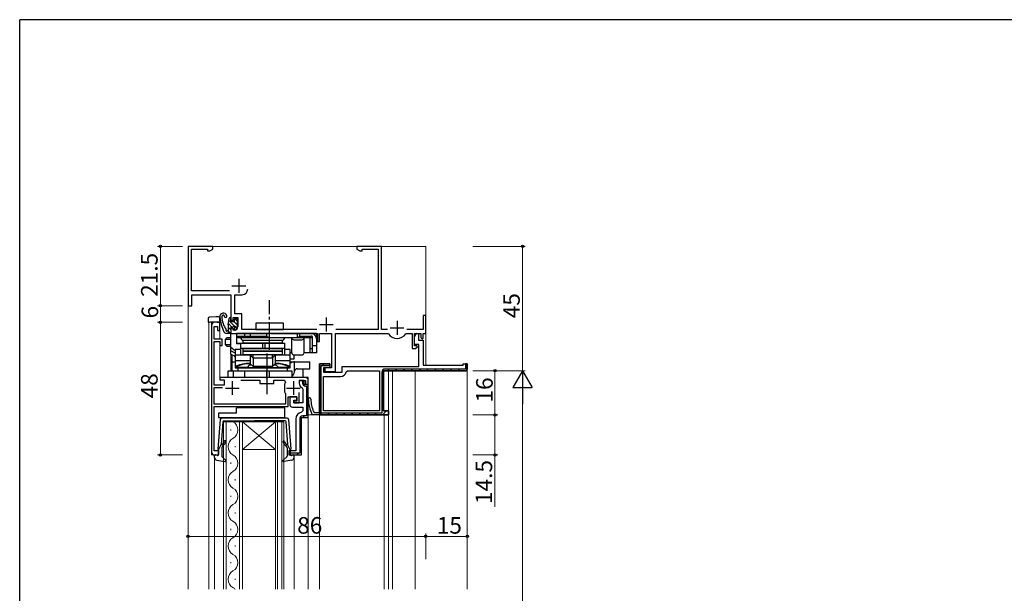
# Model space of a CAD drawing. Extents: x 0 to 793, y 0 to 564.
# Drawn here: x 3 to 359, y 354 to 561 of the extents above; entities that cross this region are included whole.
import ezdxf

# ---------------------------------------------------------------- set-up
doc = ezdxf.new("R2010")
doc.units = 0
doc.linetypes.add('YCENTER_1', pattern=[13, 10, -1, 1, -1])
for name, color, linetype, lineweight in [('YKK_11', 7, 'CONTINUOUS', 30), ('YKK_12', 2, 'CONTINUOUS', 13), ('YKK_13', 4, 'CONTINUOUS', 30), ('YKK_D', 6, 'CONTINUOUS', 13)]:
    doc.layers.add(name, color=color, linetype=linetype, lineweight=lineweight)
doc.layers.add('YKK_ZWAK', color=7, linetype='CONTINUOUS')
doc.styles.get("Standard").update_dxf_attribs({"font": 'ROMANS.SHX', "bigfont": 'EXTFONT.SHX'})

# ---------------------------------------------------------------- blocks, each defined once
blk = doc.blocks.new('A201')
at = {"layer": 'YKK_ZWAK', "color": 254, "linetype": 'Continuous'}
for p in [(571, 410), (21, 35)]:
    blk.add_line(p, (21, 410), dxfattribs=at)

msp = doc.modelspace()

# ---------------------------------------------------------------- linework, layer by layer
at = {"layer": 'YKK_11', "linetype": 'ByBlock', "lineweight": -2, "ltscale": 0.5}
for p, q in [((72.69, 479.35), (63.69, 479.35)), ((63.69, 479.35), (63.69, 457.85)), ((64.89, 463.25), (64.89, 478.35)), ((64.89, 478.35), (70.69, 478.35)), ((70.69, 478.35), (70.69, 477.72)), ((70.69, 477.72), (71.6, 477.72)), ((71.6, 477.72), (72.69, 478.35)), ((72.69, 478.35), (72.69, 479.35)), ((133.69, 479.35), (124.69, 479.35)), ((124.69, 479.35), (124.69, 478.35)), ((124.69, 478.35), (125.78, 477.72)), ((125.78, 477.72), (126.69, 477.72)), ((126.69, 477.72), (126.69, 478.35)), ((126.69, 478.35), (132.49, 478.35)), ((132.49, 478.35), (132.49, 449.25)), ((133.69, 449.25), (133.69, 479.35)), ((78.63, 463.25), (64.89, 463.25)), ((65.09, 457.85), (65.09, 461.85)), ((65.09, 461.85), (79.19, 461.85)), ((79.19, 461.85), (79.19, 452.85)), ((80.59, 454.95), (80.59, 461.85)), ((80.59, 461.85), (83.29, 461.85)), ((63.69, 457.85), (65.09, 457.85)), ((79.19, 452.85), (79.69, 452.35)), ((79.69, 452.35), (79.99, 452.65)), ((79.99, 452.65), (79.99, 453.55)), ((79.99, 453.55), (81.69, 453.55)), ((83.09, 454.95), (80.59, 454.95)), ((81.69, 453.55), (81.69, 450.25)), ((83.09, 449.25), (83.09, 454.95)), ((149.69, 454.35), (148.69, 454.35)), ((148.69, 454.35), (148.69, 449.25)), ((149.69, 447.85), (149.69, 454.35)), ((72.19, 450.85), (72.19, 404.85)), ((75.19, 451.85), (73.19, 451.85)), ((73.19, 445.75), (73.19, 450.35)), ((73.19, 450.35), (74.39, 450.35)), ((74.39, 450.35), (74.39, 448.85)), ((74.39, 448.85), (75.19, 448.85)), ((75.19, 448.85), (75.19, 451.85)), ((79.69, 449.85), (79.19, 449.35)), ((79.19, 449.35), (79.19, 447.85)), ((79.99, 449.55), (79.69, 449.85)), ((79.99, 449.05), (79.99, 449.55)), ((80.49, 449.05), (79.99, 449.05)), ((110.23, 449.25), (83.09, 449.25)), ((132.49, 449.25), (117.16, 449.25)), ((135.81, 449.25), (133.69, 449.25)), ((148.69, 449.25), (142.78, 449.25)), ((75.99, 445.75), (73.19, 445.75)), ((75.99, 443.45), (75.99, 445.75)), ((79.19, 447.85), (92.73, 447.85)), ((92.73, 447.85), (92.92, 447.97)), ((92.92, 447.97), (93.47, 447.97)), ((93.47, 447.97), (93.65, 447.85)), ((93.65, 447.85), (110.49, 447.85)), ((110.49, 447.85), (110.49, 444.85)), ((111.29, 444.85), (111.29, 447.85)), ((111.29, 447.85), (115.59, 447.85)), ((115.59, 447.85), (115.59, 435.35)), ((116.99, 434.05), (116.99, 447.85)), ((116.99, 447.85), (132.19, 447.85)), ((132.19, 447.85), (135.9, 447.85)), ((135.9, 447.85), (136.15, 447.72)), ((142.44, 447.72), (142.69, 447.85)), ((142.69, 447.85), (144.79, 447.85)), ((144.79, 447.85), (144.79, 442.35)), ((145.59, 446.65), (146.36, 447.93)), ((145.59, 443.35), (145.59, 447.85)), ((145.59, 447.85), (147.89, 447.85)), ((145.59, 443.85), (145.59, 446.65)), ((146.36, 447.93), (147.09, 447.73)), ((147.09, 447.73), (147.09, 445.35)), ((147.09, 445.35), (148.69, 445.35)), ((147.89, 447.85), (147.89, 446.35)), ((147.89, 446.35), (148.39, 445.85)), ((148.39, 445.85), (148.69, 446.15)), ((148.69, 446.15), (148.69, 447.85)), ((148.69, 447.85), (149.69, 447.85)), ((148.69, 445.35), (148.69, 436.35)), ((73.19, 429.15), (73.19, 444.95)), ((73.19, 444.95), (75.19, 444.95)), ((75.19, 444.95), (75.19, 443.45)), ((75.19, 443.45), (75.99, 443.45)), ((110.49, 444.85), (111.29, 444.85)), ((144.79, 442.35), (145.99, 442.35)), ((147.19, 443.85), (145.59, 443.85)), ((146.47, 443.35), (145.59, 443.35)), ((145.99, 442.35), (146.63, 442.95)), ((146.63, 442.95), (146.47, 443.35)), ((147.19, 435.85), (147.19, 443.85)), ((111.19, 419.25), (111.19, 436.85)), ((111.19, 436.85), (114.99, 436.85)), ((114.99, 435.35), (112.69, 435.35)), ((112.69, 435.35), (112.69, 433.75)), ((115.59, 435.35), (113.19, 435.35)), ((113.19, 435.35), (113.19, 434.05)), ((114.99, 436.85), (114.99, 435.35)), ((119.39, 433.75), (119.39, 435.85)), ((119.39, 435.85), (147.19, 435.85)), ((148.69, 436.35), (163.19, 436.35)), ((163.19, 436.35), (163.19, 436.85)), ((163.19, 436.85), (164.69, 436.85)), ((164.69, 436.85), (164.69, 434.85)), ((91.73, 431.85), (75.19, 431.85)), ((75.19, 431.85), (75.19, 431.05)), ((75.19, 431.05), (76.79, 431.05)), ((76.79, 431.05), (76.79, 429.15)), ((82.74, 430.95), (89.69, 430.95)), ((82.74, 430.95), (89.69, 430.95)), ((89.69, 430.95), (89.69, 429.75)), ((91.92, 431.73), (91.73, 431.85)), ((92.47, 431.73), (91.92, 431.73)), ((92.65, 431.85), (92.47, 431.73)), ((107.19, 431.85), (92.65, 431.85)), ((94.69, 429.75), (94.69, 430.95)), ((94.69, 430.95), (98.63, 430.95)), ((98.63, 430.95), (99, 430.11)), ((107.19, 429.35), (107.19, 431.85)), ((112.69, 433.75), (119.39, 433.75)), ((112.69, 419.85), (112.69, 432.25)), ((112.69, 432.25), (118.89, 432.25)), ((113.19, 434.05), (116.99, 434.05)), ((120.87, 433.93), (121.36, 434.35)), ((121.36, 434.35), (132.89, 434.35)), ((132.89, 434.35), (132.89, 419.85)), ((164.19, 434.35), (134.39, 434.35)), ((134.39, 434.35), (134.39, 419.85)), ((76.79, 429.15), (73.19, 429.15)), ((73.19, 422.25), (73.19, 428.25)), ((73.19, 428.25), (76.19, 428.25)), ((89.69, 429.75), (94.69, 429.75)), ((98.68, 429.7), (98.59, 429.42)), ((98.59, 429.42), (98.59, 426.67)), ((104.19, 430.85), (106.19, 430.85)), ((107.19, 429.35), (105.69, 429.35)), ((106.19, 430.85), (106.19, 429.35)), ((106.19, 429.35), (107.19, 429.35)), ((107.19, 417.35), (107.19, 429.35)), ((107.19, 417.35), (107.19, 429.35)), ((98.59, 426.67), (98.68, 426.4)), ((98.92, 426.08), (98.99, 425.88)), ((98.99, 425.88), (98.99, 422.25)), ((99.89, 421.35), (99.89, 424.85)), ((99.89, 424.85), (103.09, 424.85)), ((103.09, 424.85), (103.09, 423.35)), ((103.89, 422.65), (103.89, 426.5)), ((98.99, 422.25), (73.19, 422.25)), ((73.19, 405.35), (73.19, 421.35)), ((73.19, 421.35), (99.89, 421.35)), ((103.09, 423.35), (101.99, 423.35)), ((101.99, 423.35), (101.99, 422.65)), ((101.99, 422.65), (103.89, 422.65)), ((104.69, 403.85), (104.69, 417.35)), ((104.69, 417.35), (107.19, 417.35)), ((104.69, 417.35), (107.19, 417.35)), ((108.92, 418.35), (108.46, 418.64)), ((136.19, 418.35), (108.92, 418.35)), ((109.05, 419.56), (109.52, 419.25)), ((109.52, 419.25), (111.19, 419.25)), ((132.89, 419.85), (112.69, 419.85)), ((132.89, 419.85), (112.69, 419.85)), ((134.39, 419.85), (136.19, 419.85)), ((136.19, 419.85), (136.19, 418.35)), ((74.69, 405.35), (73.19, 405.35)), ((73.19, 403.85), (74.69, 403.85)), ((74.69, 403.85), (74.69, 405.35))]:
    msp.add_line(p, q, dxfattribs=at)
at = {"layer": 'YKK_11', "ltscale": 0.5}
for p, q in [((82.09, 467.55), (82.09, 462.55)), ((79.59, 465.05), (84.59, 465.05)), ((113.69, 453.55), (113.69, 448.55)), ((139.29, 452.35), (139.29, 447.35)), ((111.19, 451.05), (116.19, 451.05)), ((136.79, 449.85), (141.79, 449.85)), ((77.19, 428.05), (82.19, 428.05)), ((79.69, 430.55), (79.69, 425.55)), ((99.29, 428.05), (104.29, 428.05)), ((101.79, 430.55), (101.79, 425.55))]:
    msp.add_line(p, q, dxfattribs=at)
at = {"layer": 'YKK_11', "linetype": 'ByBlock', "lineweight": 30, "ltscale": 0.5}
for p, q in [((114.99, 436.85), (111.19, 436.85)), ((111.19, 436.85), (111.19, 418.35)), ((111.79, 418.95), (111.79, 436.25)), ((111.79, 436.25), (114.99, 436.25)), ((114.99, 436.25), (114.99, 436.85)), ((164.09, 434.95), (134.89, 434.95)), ((164.69, 436.85), (164.09, 436.85)), ((164.09, 436.85), (164.09, 434.95)), ((164.69, 434.35), (164.69, 436.85)), ((133.79, 433.85), (133.79, 418.95)), ((134.39, 434.35), (164.69, 434.35)), ((134.39, 419.85), (134.39, 434.35)), ((105.69, 430.85), (103.89, 430.85)), ((103.89, 430.85), (103.89, 429.85)), ((104.93, 428.09), (105.19, 427.65)), ((105.69, 430.85), (105.09, 430.85)), ((105.09, 430.85), (105.09, 429.85)), ((105.19, 427.65), (105.19, 422.65)), ((105.69, 429.35), (105.69, 430.85)), ((105.69, 429.35), (105.69, 430.85)), ((107.19, 429.35), (105.69, 429.35)), ((107.19, 429.35), (105.69, 429.35)), ((107.19, 429.35), (105.69, 429.35)), ((106.19, 428.75), (106.59, 428.75)), ((106.59, 428.75), (106.59, 417.95)), ((107.19, 417.35), (107.19, 429.35)), ((107.19, 417.35), (107.19, 429.35)), ((102.99, 424.85), (100.49, 424.85)), ((100.49, 424.85), (100.49, 422.15)), ((102.99, 423.65), (102.99, 424.85)), ((101.49, 421.15), (105.19, 421.15)), ((101.99, 422.65), (101.99, 423.65)), ((101.99, 423.65), (102.99, 423.65)), ((105.19, 422.65), (101.99, 422.65)), ((105.19, 421.15), (105.19, 419.81)), ((102.69, 416.85), (102.69, 405.35)), ((104.09, 416.85), (104.09, 404.45)), ((104.69, 417.35), (107.19, 417.35)), ((104.69, 403.85), (104.69, 417.35)), ((104.69, 417.35), (107.19, 417.35)), ((105.19, 419.81), (104.78, 419.31)), ((106.59, 417.95), (105.19, 417.95)), ((111.19, 418.35), (136.19, 418.35)), ((133.79, 418.95), (111.79, 418.95)), ((136.19, 419.85), (134.39, 419.85)), ((136.19, 418.35), (136.19, 419.85)), ((102.69, 405.35), (100.19, 405.35)), ((100.19, 405.35), (100.19, 403.85)), ((104.09, 404.45), (100.19, 404.45)), ((100.19, 404.45), (100.19, 403.85)), ((100.19, 403.85), (104.69, 403.85)), ((100.19, 403.85), (104.69, 403.85))]:
    msp.add_line(p, q, dxfattribs=at)
at = {"layer": 'YKK_11', "linetype": 'Continuous', "lineweight": 13}
for p, q in [((111.19, 435.16), (111.79, 435.76)), ((112.28, 436.25), (112.88, 436.85)), ((135.84, 434.35), (136.44, 434.95)), ((138.66, 434.35), (139.26, 434.95)), ((141.49, 434.35), (142.09, 434.95)), ((144.32, 434.35), (144.92, 434.95)), ((147.15, 434.35), (147.75, 434.95)), ((149.98, 434.35), (150.58, 434.95)), ((152.81, 434.35), (153.41, 434.95)), ((155.63, 434.35), (156.23, 434.95)), ((158.46, 434.35), (159.06, 434.95)), ((161.29, 434.35), (161.89, 434.95)), ((164.12, 434.35), (164.69, 434.92)), ((111.19, 432.33), (111.79, 432.93)), ((133.79, 432.31), (134.39, 432.91)), ((105.52, 428.98), (105.95, 429.41)), ((106.59, 427.22), (107.19, 427.82)), ((111.19, 429.5), (111.79, 430.1)), ((133.79, 429.48), (134.39, 430.08)), ((106.59, 424.39), (107.19, 424.99)), ((111.19, 426.68), (111.79, 427.28)), ((111.19, 423.85), (111.79, 424.45)), ((133.79, 426.65), (134.39, 427.25)), ((133.79, 423.82), (134.39, 424.42)), ((106.59, 421.56), (107.19, 422.16)), ((111.19, 421.02), (111.79, 421.62)), ((133.79, 420.99), (134.39, 421.59)), ((104.09, 416.23), (104.69, 416.83)), ((105.21, 417.35), (105.81, 417.95)), ((106.59, 418.73), (107.19, 419.33)), ((111.35, 418.35), (111.95, 418.95)), ((114.18, 418.35), (114.78, 418.95)), ((117.01, 418.35), (117.61, 418.95)), ((119.84, 418.35), (120.44, 418.95)), ((122.66, 418.35), (123.26, 418.95)), ((125.49, 418.35), (126.09, 418.95)), ((128.32, 418.35), (128.92, 418.95)), ((131.15, 418.35), (131.75, 418.95)), ((133.98, 418.35), (135.48, 419.85)), ((104.09, 413.4), (104.69, 414)), ((104.09, 410.58), (104.69, 411.18)), ((104.09, 407.75), (104.69, 408.35)), ((100.34, 403.99), (100.79, 404.45)), ((103.02, 403.85), (103.62, 404.45)), ((104.09, 404.92), (104.69, 405.52))]:
    msp.add_line(p, q, dxfattribs=at)
at = {"layer": 'YKK_11', "linetype": 'ByBlock', "lineweight": -2, "ltscale": 0.5}
for centre, radius, start, end in [((83.29, 463.85), 2, 270, 360), ((73.19, 450.85), 1, 90, 180), ((80.49, 450.25), 1.2, 270, 360), ((139.29, 449.85), 3.8, 214.1233, 325.8767), ((118.89, 434.25), 2, 270, 350.7931), ((101.58, 427.75), 3.5, 137.5458, 146.0987), ((101.58, 428.35), 3.5, 213.9013, 220.4894), ((107.64, 424.02), 0.45, 2.7977, 182.7977), ((122.17, 424.73), 15, 182.7977, 203.936), ((122.17, 424.73), 14.1, 182.7977, 201.493), ((73.19, 404.85), 1, 180, 270)]:
    msp.add_arc(centre, radius, start, end, dxfattribs=at)
at = {"layer": 'YKK_11', "linetype": 'ByBlock', "lineweight": 30, "ltscale": 0.5}
for centre, radius, start, end in [((134.89, 433.85), 1.1, 90, 180), ((105.89, 429.85), 2, 180, 241.3146), ((106.19, 429.85), 1.1, 180, 270), ((101.49, 422.15), 1, 180, 270), ((105.19, 416.85), 2.5, 99.5941, 180), ((105.19, 416.85), 1.1, 90, 180)]:
    msp.add_arc(centre, radius, start, end, dxfattribs=at)
at = {"layer": 'YKK_12'}
for p, q in [((63.69, 479.35), (149.69, 479.35)), ((63.69, 479.35), (63.69, 355.26)), ((149.69, 479.35), (149.69, 436.35)), ((71.39, 451.85), (71.19, 451.65)), ((71.19, 451.65), (71.19, 355.26)), ((71.39, 451.85), (75.19, 451.85)), ((72.19, 451.85), (72.19, 403.85)), ((75.19, 451.85), (75.19, 445.75)), ((75.19, 444.65), (75.19, 431.85)), ((79.19, 440.35), (79.19, 434.35)), ((106.19, 431.85), (75.19, 431.85)), ((134.69, 434.35), (164.69, 434.35)), ((136.19, 434.35), (136.19, 355.26)), ((137.69, 434.35), (137.69, 355.26)), ((145.89, 434.35), (145.89, 355.26)), ((164.69, 434.35), (164.69, 355.26)), ((107.19, 355.26), (107.19, 430.85)), ((104.69, 417.35), (104.69, 403.85)), ((107.19, 417.35), (104.69, 417.35)), ((111.19, 418.35), (107.19, 418.35)), ((107.19, 418.35), (107.19, 355.26)), ((134.69, 418.35), (111.19, 418.35)), ((111.19, 355.26), (111.19, 418.35)), ((111.19, 418.35), (111.19, 355.26)), ((134.69, 418.35), (134.69, 355.26)), ((83.34, 415.85), (76.54, 415.85)), ((76.54, 415.85), (76.54, 355.26)), ((77.54, 355.26), (77.54, 415.85)), ((82.34, 415.85), (82.34, 355.26)), ((83.34, 415.85), (95.34, 415.85)), ((83.34, 415.85), (95.34, 405.85)), ((95.34, 415.85), (83.34, 405.85)), ((83.34, 355.26), (83.34, 415.85)), ((98.34, 415.85), (95.34, 415.85)), ((95.34, 415.85), (95.34, 355.26)), ((96.04, 355.26), (96.04, 415.85)), ((97.64, 415.85), (97.64, 355.26)), ((98.34, 355.26), (98.34, 415.85)), ((79.18, 413.05), (79.18, 412.65)), ((80.7, 407.05), (80.7, 406.65)), ((72.19, 403.85), (74.69, 403.85)), ((73.29, 402.98), (73.29, 355.26)), ((83.34, 405.85), (95.34, 405.85)), ((102.09, 355.26), (102.09, 402.98)), ((79.18, 401.05), (79.18, 400.65)), ((80.7, 395.05), (80.7, 394.65)), ((79.18, 389.05), (79.18, 388.65)), ((80.7, 383.05), (80.7, 382.65)), ((79.18, 377.05), (79.18, 376.65)), ((80.7, 371.05), (80.7, 370.65)), ((79.18, 365.05), (79.18, 364.65)), ((80.7, 359.05), (80.7, 358.65))]:
    msp.add_line(p, q, dxfattribs=at)
for centre, radius, start, end in [((106.19, 430.85), 1, 0, 90), ((78.27, 412.85), 3.44, 299.2025, 60.7975), ((81.62, 406.85), 3.44, 119.2025, 240.7975), ((78.27, 400.85), 3.44, 299.2025, 60.7975), ((81.62, 394.85), 3.44, 119.2025, 240.7975), ((78.27, 388.85), 3.44, 299.2025, 60.7975), ((81.62, 382.85), 3.44, 119.2025, 240.7975), ((78.27, 376.85), 3.44, 299.2025, 60.7975), ((81.62, 370.85), 3.44, 119.2025, 240.7975), ((78.27, 364.85), 3.44, 299.2025, 60.7975), ((81.62, 358.85), 3.44, 119.2025, 240.7975), ((78.27, 352.85), 3.44, 44.4829, 60.7975)]:
    msp.add_arc(centre, radius, start, end, dxfattribs=at)
at = {"layer": 'YKK_13', "linetype": 'YCENTER_1'}
msp.add_line((93.19, 441.85), (93.19, 459.84), dxfattribs=at)
at = {"layer": 'YKK_13'}
for p, q in [((70.99, 453.26), (70.99, 452.76)), ((70.99, 452.76), (70.99, 451.85)), ((73.89, 453.85), (71.48, 453.76)), ((74.71, 453.82), (73.89, 453.85)), ((75.19, 451.85), (75.19, 453.32)), ((78.25, 450.91), (78.6, 453.29)), ((79.19, 452.45), (79.19, 453.25)), ((80.49, 452.15), (80.49, 452.95)), ((80.79, 453.25), (81.29, 453.25)), ((81.59, 449.99), (81.59, 452.95)), ((70.99, 451.85), (71.48, 451.85)), ((73.89, 451.85), (71.48, 451.85)), ((74.23, 451.85), (73.89, 451.85)), ((74.23, 451.85), (75.19, 451.85)), ((78.19, 448.85), (78.15, 448.85)), ((78.19, 450.18), (78.19, 447.85)), ((79.19, 449.95), (79.19, 448.15)), ((79.49, 452.15), (80.49, 452.15)), ((79.49, 450.25), (80.03, 450.25)), ((80.49, 449.25), (80.49, 449.79)), ((80.83, 449.11), (81.51, 449.78)), ((98.19, 451.55), (88.19, 451.55)), ((88.19, 451.55), (88.19, 449.25)), ((88.19, 449.25), (98.19, 449.25)), ((98.19, 449.25), (98.19, 451.55)), ((78.89, 447.85), (77.57, 447.85)), ((92.19, 435.85), (92.19, 425.86)), ((81.19, 418.95), (81.19, 420.85)), ((98.69, 420.85), (81.19, 420.85)), ((98.69, 417.35), (98.69, 420.85)), ((75.34, 416.71), (74.49, 405.97)), ((74.69, 418.95), (74.69, 417.35)), ((81.19, 418.95), (74.69, 418.95)), ((74.69, 417.35), (98.69, 417.35)), ((99.55, 417.15), (75.84, 417.15)), ((100.04, 416.71), (100.89, 405.97)), ((76.26, 415.88), (75.71, 407.65)), ((76.56, 416.15), (87.69, 416.15)), ((98.83, 416.15), (87.69, 416.15)), ((99.12, 415.88), (99.68, 407.65)), ((74.69, 405.65), (75.71, 407.65)), ((75.89, 406.38), (75.89, 403.38)), ((76.05, 407.63), (76.44, 407.96)), ((76.76, 407.57), (76.25, 407.15)), ((98.63, 407.57), (99.14, 407.15)), ((99.33, 407.63), (98.95, 407.96)), ((99.49, 406.38), (99.49, 403.38)), ((100.69, 405.65), (99.68, 407.65)), ((73.29, 402.98), (73.29, 403.55)), ((74.31, 403.66), (73.67, 403.84)), ((74.69, 405.65), (74.69, 403.95)), ((75.99, 403.16), (77.3, 401.97)), ((99.4, 403.16), (98.09, 401.97)), ((100.69, 405.65), (100.69, 403.95)), ((101.07, 403.66), (101.71, 403.84)), ((102.09, 402.98), (102.09, 403.55)), ((74.11, 402), (77.04, 401.45)), ((101.28, 402), (98.35, 401.45))]:
    msp.add_line(p, q, dxfattribs=at)
at = {"layer": 'YKK_13', "linetype": 'Continuous'}
for p, q in [((78.49, 452.55), (80.55, 450.49)), ((78.84, 453.54), (79.19, 453.2)), ((80.58, 453.16), (81.59, 452.14)), ((78.19, 450.15), (79.19, 449.15)), ((78.19, 448.81), (79.08, 447.92)), ((78.32, 451.38), (79.45, 450.24)), ((80.24, 452.15), (81.59, 450.8)), ((80.5, 449.19), (80.64, 449.06)), ((80.74, 450.3), (81.38, 449.66))]:
    msp.add_line(p, q, dxfattribs=at)
at = {"layer": 'YKK_13', "lineweight": -2, "ltscale": 0.5}
for p, q in [((93.19, 442.35), (93.19, 450.85)), ((92.19, 440.55), (92.19, 428.85))]:
    msp.add_line(p, q, dxfattribs=at)
at = {"layer": 'YKK_13', "lineweight": -2}
for p, q in [((77.26, 445.75), (77.76, 446.25)), ((77.26, 443.75), (77.26, 445.75)), ((77.26, 445.75), (79.19, 445.75)), ((79.19, 446.25), (77.76, 446.25)), ((79.16, 445.75), (79.19, 445.78)), ((79.16, 443.75), (79.16, 445.75)), ((79.19, 440.35), (79.19, 447.85)), ((79.19, 447.85), (81.19, 447.85)), ((81.19, 447.85), (81.19, 444.05)), ((81.19, 447.85), (81.19, 444.35)), ((108.19, 447.85), (81.19, 447.85)), ((81.19, 446.85), (92.23, 446.85)), ((81.19, 446.85), (81.69, 446.35)), ((81.69, 446.35), (108.19, 446.35)), ((83.69, 445.35), (97.69, 445.35)), ((83.69, 444.35), (83.69, 445.35)), ((83.69, 445.35), (97.69, 445.35)), ((84.19, 446.85), (84.19, 447.85)), ((84.19, 446.85), (84.4, 446.35)), ((86.19, 447.85), (86.19, 446.85)), ((86.19, 446.85), (86.69, 446.35)), ((92.23, 446.85), (92.23, 447.85)), ((92.69, 446.55), (92.69, 446.35)), ((93.15, 446.35), (93.15, 447.85)), ((97.69, 445.35), (97.69, 444.35)), ((101.19, 440.85), (101.19, 446.35)), ((101.99, 445.55), (104.89, 445.55)), ((103.23, 446.35), (103.23, 447.85)), ((103.69, 446.55), (103.69, 446.35)), ((104.15, 446.85), (104.15, 447.85)), ((104.15, 446.85), (108.19, 446.85)), ((105.69, 440.85), (105.69, 446.35)), ((107.89, 440.85), (107.89, 446.35)), ((110.19, 447.85), (108.19, 447.85)), ((108.69, 440.85), (108.69, 446.71)), ((110.19, 447.85), (110.19, 445.85)), ((110.19, 445.85), (110.19, 440.85)), ((77.76, 443.25), (77.26, 443.75)), ((79.19, 443.75), (77.26, 443.75)), ((77.76, 443.25), (79.19, 443.25)), ((79.19, 443.72), (79.16, 443.75)), ((79.19, 442.85), (80.69, 441.6)), ((82.69, 442.05), (80.69, 442.05)), ((80.69, 442.05), (80.69, 435.35)), ((81.19, 444.35), (82.69, 444.35)), ((81.19, 444.35), (82.69, 444.35)), ((82.69, 444.05), (81.19, 444.05)), ((82.69, 444.35), (98.69, 444.35)), ((82.69, 444.35), (82.69, 440.05)), ((98.69, 442.35), (82.69, 442.35)), ((97.69, 444.35), (83.69, 444.35)), ((83.69, 442.35), (97.69, 442.35)), ((83.69, 441.35), (83.69, 442.35)), ((90.72, 442.35), (90.72, 444.35)), ((91.63, 442.35), (91.63, 444.35)), ((97.69, 442.35), (97.69, 441.35)), ((98.69, 440.05), (98.69, 444.35)), ((99.22, 442.05), (98.69, 442.05)), ((100.69, 442.05), (99.22, 442.05)), ((100.69, 435.35), (100.69, 442.05)), ((107.89, 442.35), (108.19, 442.35)), ((108.19, 442.35), (108.69, 442.35)), ((110.19, 443.35), (108.69, 443.35)), ((80.69, 440.68), (79.19, 441.55)), ((79.19, 440.35), (80.69, 439.6)), ((79.7, 434.35), (79.7, 440.09)), ((80.39, 439.75), (80.41, 439.66)), ((80.41, 439.66), (80.46, 439.54)), ((80.46, 439.54), (80.51, 439.47)), ((80.51, 439.47), (80.56, 439.45)), ((80.56, 439.45), (80.69, 439.45)), ((80.69, 440.05), (86.19, 440.05)), ((97.69, 441.35), (83.69, 441.35)), ((97.69, 441.25), (83.69, 441.25)), ((83.69, 440.05), (83.69, 441.25)), ((97.69, 440.05), (83.69, 440.05)), ((86.19, 440.05), (87.18, 439.05)), ((86.19, 439.93), (86.19, 436.85)), ((87.18, 439.05), (87.19, 439.05)), ((87.19, 439.32), (87.19, 440.05)), ((87.19, 439.05), (94.19, 439.05)), ((87.19, 439.05), (87.19, 439.05)), ((87.19, 438.93), (87.19, 435.85)), ((94.19, 439.32), (94.19, 440.05)), ((94.19, 439.05), (95.19, 440.05)), ((94.19, 439.05), (94.19, 439.05)), ((94.19, 439.05), (94.19, 439.05)), ((94.19, 438.93), (94.19, 435.85)), ((95.19, 440.05), (100.69, 440.05)), ((95.19, 439.93), (95.19, 436.85)), ((97.69, 441.25), (97.69, 440.05)), ((101.19, 440.85), (100.69, 440.85)), ((101.9, 438.55), (100.69, 438.55)), ((101.9, 440.05), (101.9, 438.55)), ((101.99, 440.05), (104.89, 440.05)), ((110.19, 440.85), (105.69, 440.85)), ((79.7, 437.55), (80.69, 437.55)), ((80.69, 437.99), (86.19, 437.99)), ((85.02, 435.55), (80.69, 435.55)), ((80.69, 435.35), (100.69, 435.35)), ((81.69, 435.35), (81.69, 434.35)), ((99.69, 435.35), (81.69, 435.35)), ((85.82, 436.35), (85.02, 435.55)), ((86.69, 436.35), (85.82, 436.35)), ((87.19, 435.85), (86.19, 436.85)), ((94.19, 435.85), (87.19, 435.85)), ((95.19, 436.85), (94.19, 435.85)), ((95.56, 436.35), (94.69, 436.35)), ((95.19, 437.99), (100.69, 437.99)), ((96.36, 435.55), (95.56, 436.35)), ((100.69, 435.55), (96.36, 435.55)), ((99.69, 434.35), (99.69, 435.35)), ((100.69, 437.55), (107.69, 437.55)), ((102.21, 433.89), (102.21, 437.55)), ((103.14, 435.05), (107.69, 435.05)), ((105.19, 435.05), (105.19, 434.13)), ((107.69, 435.05), (107.69, 437.55)), ((78.19, 434.35), (101.19, 434.35)), ((78.19, 431.85), (78.19, 434.35)), ((105.19, 431.85), (78.19, 431.85)), ((80.19, 431.85), (80.19, 434.35)), ((81.69, 434.35), (99.69, 434.35)), ((84.19, 431.85), (84.19, 434.35)), ((92.23, 431.85), (92.23, 434.35)), ((93.15, 431.85), (93.15, 434.35)), ((101.19, 434.35), (101.19, 431.85)), ((101.68, 431.85), (101.19, 431.94)), ((105.19, 434.13), (105.19, 431.85))]:
    msp.add_line(p, q, dxfattribs=at)
at = {"layer": 'YKK_13'}
for centre, radius, start, end in [((71.49, 453.26), 0.5, 92, 180), ((74.69, 453.32), 0.5, 0, 88), ((76.49, 453.87), 1.3, 19.0068, 184.7056), ((90.15, 454.99), 15, 184.7056, 206.026), ((76.49, 453.87), 0.6, 98.1999, 183.3001), ((85.18, 454.37), 9.3, 183.3001, 213.6122), ((76.45, 454.16), 0.3, 357.393, 98.1999), ((77.25, 454.13), 0.5, 177.393, 19.0068), ((78.89, 453.25), 0.3, 0, 171.6441), ((79.49, 452.45), 0.3, 180, 270), ((80.79, 452.95), 0.3, 90, 180), ((81.29, 452.95), 0.3, 0, 90), ((77.18, 449.05), 0.3, 338.0547, 33.6122), ((77.69, 448.85), 0.25, 158.0547, 326.9443), ((78.15, 448.55), 0.3, 90, 146.9443), ((83.19, 450.18), 5, 171.6441, 180), ((79.49, 449.95), 0.3, 90, 180), ((80.03, 450.55), 0.3, 270, 326.9443), ((80.49, 450.25), 0.25, 303.0557, 146.9443), ((80.79, 449.79), 0.3, 123.0557, 180), ((80.69, 449.25), 0.2, 180, 315), ((81.29, 449.99), 0.3, 315, 0), ((77.57, 448.85), 1, 206.026, 270), ((78.89, 448.15), 0.3, 270, 0), ((75.84, 416.65), 0.5, 90, 173.3791), ((99.55, 416.65), 0.5, 6.6209, 90), ((76.56, 415.85), 0.3, 90, 173.3791), ((98.83, 415.85), 0.3, 6.6209, 90), ((75.92, 407.79), 0.2, 173.3791, 310), ((76.89, 406.38), 1, 130, 180), ((75.79, 408.72), 1, 310, 0), ((75.79, 408.72), 1.5, 310, 0), ((77.04, 408.72), 0.25, 0, 180), ((98.34, 408.72), 0.25, 0, 180), ((99.59, 408.72), 1.5, 180, 230), ((99.59, 408.72), 1, 180, 230), ((98.49, 406.38), 1, 360, 50), ((99.46, 407.79), 0.2, 230, 6.6209), ((73.59, 403.55), 0.3, 74.4346, 180), ((74.29, 402.98), 1, 180, 259.4879), ((74.39, 403.95), 0.3, 254.4346, 0), ((74.79, 405.93), 0.3, 173.3791, 250.5288), ((76.19, 403.38), 0.3, 180, 227.6447), ((99.19, 403.38), 0.3, 312.3553, 360), ((100.59, 405.93), 0.3, 289.4712, 6.6209), ((100.99, 403.95), 0.3, 180, 285.5654), ((101.09, 402.98), 1, 280.5121, 0), ((101.79, 403.55), 0.3, 0, 105.5654), ((77.09, 401.75), 0.3, 259.4879, 47.6447), ((98.29, 401.75), 0.3, 132.3553, 280.5121)]:
    msp.add_arc(centre, radius, start, end, dxfattribs=at)
at = {"layer": 'YKK_13', "lineweight": -2}
for centre, radius, start, end in [((83.69, 446.35), 1, 180, 270), ((92.69, 447.05), 0.5, 203.5782, 270), ((97.69, 446.35), 1, 270, 0), ((101.99, 446.35), 0.8, 180, 270), ((103.69, 447.05), 0.5, 270, 336.4218), ((104.89, 446.35), 0.8, 270, 0), ((108.19, 445.85), 2, 0, 90), ((108.19, 445.85), 1, 60, 90), ((108.19, 445.85), 0.5, 0, 90), ((101.99, 440.85), 0.8, 180, 270), ((104.89, 440.85), 0.8, 270, 0), ((86.19, 423.85), 13, 90, 115.029), ((95.19, 423.85), 13, 64.971, 90)]:
    msp.add_arc(centre, radius, start, end, dxfattribs=at)
at = {"layer": 'YKK_13', "lineweight": -2, "extrusion": (0, 0, -1)}
for centre, major_axis, ratio, start_param, end_param in [((88.19, 438.05), (1.97, -1.97), 0.176327, 2.967062, 3.018497), ((88.02, 441.05), (0.83, 2), 0.093899, 3.180467, 3.548567), ((85.19, 441.05), (1.93, -1.93), 0.267949, 6.021386, 6.099135), ((89.19, 437.05), (1.97, -1.97), 0.176327, 2.967062, 3.018497), ((96.19, 441.05), (1.93, 1.93), 0.267949, 3.325643, 3.403392), ((93.36, 441.05), (-0.83, 2), 0.093899, 2.734618, 3.102718), ((92.19, 437.05), (1.97, 1.97), 0.176327, 0.123096, 0.174531), ((93.19, 438.05), (1.97, 1.97), 0.176327, 0.123096, 0.17453)]:
    msp.add_ellipse(centre, major_axis=major_axis, ratio=ratio, start_param=start_param, end_param=end_param, dxfattribs=at)
at = {"layer": 'YKK_13', "lineweight": -2}
for centre, major_axis, ratio, start_param, end_param in [((102.24, 435.05), (-2.52, 0), 0.992361, 4.724766, 5.375527), ((103.14, 434.05), (0, -1), 0.907845, 3.141593, 4.626569), ((99.73, 434.35), (-2.52, 0), 0.992546, 2.187111, 2.95613), ((99.98, 434.35), (0, -2.5), 0.907845, 1.385334, 1.484977)]:
    msp.add_ellipse(centre, major_axis=major_axis, ratio=ratio, start_param=start_param, end_param=end_param, dxfattribs=at)
for points in [[(87.19, 438.96), (87.2, 439.01), (87.2, 439.04), (87.19, 439.05)], [(94.19, 438.96), (94.18, 439.01), (94.18, 439.04), (94.19, 439.05)], [(86.19, 436.97), (85.72, 436.97), (84.77, 436.92), (83.37, 436.7), (82, 436.34), (81.12, 436.01), (80.69, 435.82)], [(100.69, 435.82), (100.26, 436.01), (99.38, 436.34), (98.01, 436.7), (96.61, 436.92), (95.66, 436.97), (95.19, 436.97)], [(99.69, 435), (99.72, 435.09), (99.74, 435.17), (99.74, 435.26)], [(99.75, 435.35), (99.75, 435.32), (99.74, 435.29), (99.74, 435.26)]]:
    msp.add_open_spline(points, degree=3, dxfattribs=at)
at = {"layer": 'YKK_D'}
for p, q in [((61.69, 479.35), (52.69, 479.35)), ((53.69, 457.85), (53.69, 479.35)), ((166.69, 479.35), (185.69, 479.35)), ((184.69, 434.35), (184.69, 479.35)), ((61.69, 457.85), (52.69, 457.85)), ((61.69, 457.85), (52.69, 457.85)), ((53.69, 451.85), (53.69, 457.85)), ((61.69, 451.85), (52.69, 451.85)), ((61.69, 451.85), (52.69, 451.85)), ((53.69, 451.85), (53.69, 403.85)), ((166.69, 434.35), (185.69, 434.35)), ((166.69, 434.35), (185.69, 434.35)), ((166.69, 434.35), (175.69, 434.35)), ((174.69, 418.35), (174.69, 434.35)), ((184.69, 191.35), (184.69, 427.35)), ((166.69, 418.35), (175.69, 418.35)), ((166.69, 418.35), (175.69, 418.35)), ((174.69, 418.35), (174.69, 403.85)), ((61.69, 403.85), (52.69, 403.85)), ((166.69, 403.85), (175.69, 403.85)), ((174.69, 403.85), (174.69, 385.11)), ((63.69, 366.13), (63.69, 375.35)), ((149.69, 374.35), (63.69, 374.35)), ((149.69, 366.13), (149.69, 375.35)), ((149.69, 366.13), (149.69, 375.35)), ((164.69, 374.35), (149.69, 374.35)), ((164.69, 366.13), (164.69, 375.35))]:
    msp.add_line(p, q, dxfattribs=at)
at = {"layer": 'YKK_D', "lineweight": -2}
for p, q in [((184.69, 434.35), (181.19, 428.29)), ((184.69, 434.35), (188.19, 428.29)), ((184.69, 434.35), (184.69, 422.22)), ((181.19, 428.29), (188.19, 428.29))]:
    msp.add_line(p, q, dxfattribs=at)
at = {"layer": 'YKK_D', "linetype": 'ByBlock', "lineweight": -2}
for centre in [(53.69, 479.35), (184.69, 479.35), (53.69, 457.85), (53.69, 457.85), (53.69, 451.85), (53.69, 451.85), (174.69, 434.35), (174.69, 418.35), (174.69, 418.35), (53.69, 403.85), (174.69, 403.85), (63.69, 374.35), (149.69, 374.35), (149.69, 374.35), (164.69, 374.35)]:
    msp.add_circle(centre, 0.425, dxfattribs=at)

# ---------------------------------------------------------------- block references
at = {"layer": 'YKK_ZWAK', "xscale": 1.4, "yscale": 1.4, "zscale": 1.4}
msp.add_blockref('A201', (-26.6, -12.6), dxfattribs=at)

# ---------------------------------------------------------------- texts
at = {"layer": 'YKK_D'}
for s, p in [('21.5', (52.69, 461.08)), ('45', (183.69, 453.33)), ('6', (52.89, 453.25)), ('48', (52.69, 424.33)), ('16', (173.89, 422.83)), ('14.5', (173.69, 386.11))]:
    msp.add_text(s, height=6, rotation=90, dxfattribs=at).set_placement(p)
for s, p in [('86', (103.17, 375.35)), ('15', (153.67, 375.35))]:
    msp.add_text(s, height=6, dxfattribs=at).set_placement(p)

doc.saveas('drawing.dxf')
